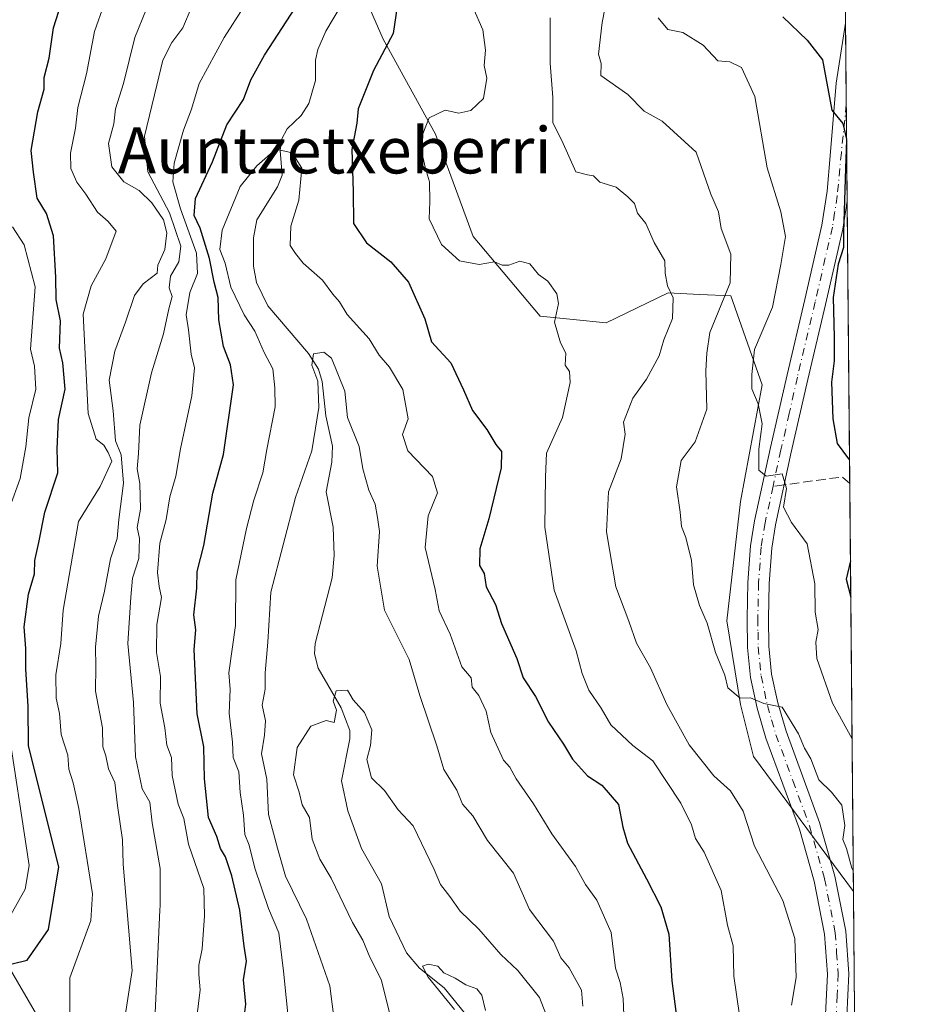
# Model space of a CAD drawing. Units: metres. Extents: x 560769 to 562956, y 4747216 to 4749541.
# Drawn here: x 562803 to 562956, y 4748186 to 4748357 of the extents above; entities that cross this region are included whole.
import ezdxf
from ezdxf.enums import TextEntityAlignment as Align

# ---------------------------------------------------------------- set-up
doc = ezdxf.new("R2010")
doc.units = ezdxf.units.M
doc.header["$MEASUREMENT"] = 0
doc.linetypes.add('DGN Style 3', pattern=[2.307223458686699, 1.648016756204785, -0.6592067024819142])
doc.linetypes.add('DGN Style 4', pattern=[2.6384748266838614, 1.318413404963828, -0.6592067024819142, 0.001648016756204785, -0.6592067024819142])
for name, color, linetype, lineweight in [('Arbolado forestal CxS', 92, 'Continuous', 0), ('Comarca CxS', 21, 'Continuous', 0), ('Comunidad Autónoma CxS', 142, 'Continuous', 0), ('Corriente natural lineal', 142, 'Continuous', 13), ('Curva de nivel maestra', 30, 'Continuous', 30), ('Curva de nivel normal', 30, 'Continuous', 0), ('Matorral CxS', 135, 'Continuous', 0), ('Municipio CxS', 4, 'Continuous', 0), ('Pista no pavimentada Cxs', 111, 'Continuous', 0), ('Pista no pavimentada eje', 91, 'DGN Style 4', 0), ('Provincia CxS', 1, 'Continuous', 0), ('Senda', 7, 'DGN Style 3', 0), ('Senda no paivmentada conexión', 7, 'DGN Style 3', 0), ('Suelo desnudo CxS', 253, 'Continuous', 0), ('Texto cartográfico', 7, 'Continuous', 0)]:
    doc.layers.add(name, color=color, linetype=linetype, lineweight=lineweight)
doc.styles.add('Style-Arial', font='txt')

# ---------------------------------------------------------------- blocks, each defined once
blk = doc.blocks.new('*U8')
at = {"layer": 'Arbolado forestal CxS', "color": 92, "linetype": 'Continuous', "lineweight": 0}
for points in [[(562858.2572999997, 4748369.7885, 674.5325000000012), (562865.4145000001, 4748353.3585, 674.7728999999963), (562874.4776999997, 4748336.9487, 679.9285999999993), (562881.0131000001, 4748319.241900001, 681.023199999996), (562892.5903000003, 4748305.399900001, 679.3114999999962), (562904.0358999996, 4748304.253699999, 681.8300000000017), (562914.7799000005, 4748309.4495, 684.6607999999978), (562916.8397000004, 4748309.3509, 685.3752999999997), (562920.2489, 4748309.1875, 686.8564000000042), (562925.5837000003, 4748308.932499999, 689.7887999999948), (562931.0295000002, 4748293.569300001, 695.3695000000008), (562927.2874999996, 4748273.3705, 693.926099999997), (562924.8806999996, 4748252.695900001, 691.0771999999997), (562927.2862999998, 4748238.210100001, 689.8266000000004), (562929.5305000005, 4748229.232100001, 689.1533999999956), (562946.8366, 4748205.818, 690.0283000000054), (562947.0888, 4748178.286699999, 689.5571000000054)], [(562731.2175000003, 4747855.7521, 634.2688999999956), (562721.9139, 4747884.976100001, 641.7648999999947), (562710.9288999997, 4747919.472300001, 645.7019), (562694.5950999996, 4747970.774499999, 661.8537000000069), (562734.5922999998, 4747996.374500001, 658.4753000000055), (562783.8910999997, 4748027.926100001, 645.875199999995), (562798.4858999997, 4748043.4323, 656.0314999999973), (562815.4424999999, 4748061.447699999, 662.3390999999974), (562829.2462999999, 4748100.887900001, 667.6150999999954), (562822.3454999998, 4748137.689900001, 677.3643000000011), (562820.0724999999, 4748149.811899999, 679.7538999999961), (562817.4139, 4748163.990499999, 684.4214999999967), (562808.0802999996, 4748179.9757, 691.7880000000005), (562796.1425000001, 4748200.421499999, 702.3467999999993), (562771.8114999998, 4748242.0921, 723.9331999999995), (562746.4291000003, 4748250.7509, 730.5285000000005), (562756.1778999995, 4748279.3323, 742.5218000000023), (562755.9939000001, 4748280.008500001, 742.6040999999968), (562772.2868999997, 4748286.124299999, 736.5712999999961), (562760.9952999996, 4748316.035499999, 747.2209000000004), (562762.0679000001, 4748335.094900001, 748.624100000001), (562769.6530999999, 4748344.895300001, 734.1854000000022), (562777.3904999997, 4748359.5317, 729.946100000001)]]:
    blk.add_polyline3d(points, dxfattribs=at)
blk = doc.blocks.new('*U13')
at = {"layer": 'Pista no pavimentada Cxs', "color": 111, "linetype": 'Continuous', "lineweight": 0}
blk.add_polyline3d([(562942.0000999998, 4748184.530099999, 700.1043999999965), (562942.3400999998, 4748191.540100001, 698.8381999999983), (562941.8400999998, 4748198.470100001, 700.1269999999931), (562940.0401, 4748207.620100001, 702.7458000000044), (562937.4600999998, 4748216.6601, 702.2654999999941), (562934.6001000004, 4748224.4101, 696.9734000000026), (562931.6601, 4748232.4101, 691.8794000000053), (562930.1501000002, 4748237.590100001, 693.8264999999956), (562929.0201000003, 4748242.9001, 694.8754000000044), (562928.4901000002, 4748248.0801, 695.5647999999928), (562928.4401000004, 4748253.120100001, 697.7793999999994), (562928.5701000001, 4748259.340100001, 696.6934000000037), (562929.0201000003, 4748265.670100001, 698.7915000000066), (562929.7200999996, 4748269.9801, 698.4744999999966), (562932.4801000003, 4748282.670100001, 703.585500000001), (562935.3300999999, 4748295.270099999, 703.0173000000068), (562938.4200999998, 4748308.300100001, 706.9419000000053), (562941.3701, 4748321.190099999, 702.5097999999998), (562942.2901, 4748327.0701, 700.8769999999931), (562942.8101000004, 4748333.1601, 700.5813000000054), (562943.8201000001, 4748345.7401, 701.9321999999956), (562945.4599000001, 4748356.115900001, 701.8028999999952), (562945.7418999998, 4748325.328299999, 706.7260999999999), (562944.9801000003, 4748320.4901, 706.0433000000049), (562942.0000999998, 4748307.470100001, 706.1405999999988), (562938.9101, 4748294.450099999, 704.1628999999957), (562936.0701000001, 4748281.870100001, 703.5513999999966), (562933.3300999999, 4748269.290100001, 701.5087999999961), (562932.6700999998, 4748265.2501, 702.2008999999962), (562932.2401000002, 4748259.170100001, 702.811600000001), (562932.1101000002, 4748253.100099999, 706.828999999998), (562932.1700999998, 4748248.290100001, 701.2338000000018), (562932.6601, 4748243.470100001, 694.3125), (562933.7200999996, 4748238.4901, 692.3074999999953), (562935.1501000002, 4748233.5701, 693.2704999999987), (562938.0500999996, 4748225.690099999, 702.8080000000047), (562940.9600999998, 4748217.8101, 705.4314000000013), (562943.6201, 4748208.4801, 700.7871000000015), (562945.4901000002, 4748198.960100001, 700.2213000000047), (562946.0301000001, 4748191.5801, 701.9256000000024), (562945.6601, 4748184.210100001, 703.1049999999959)], dxfattribs=at)

msp = doc.modelspace()

# ---------------------------------------------------------------- linework, layer by layer
at = {"layer": 'Arbolado forestal CxS', "color": 92, "linetype": 'Continuous', "lineweight": 0, "extrusion": (0.0001567172544212178, -0.01711475503726743, 0.9998535195716003), "elevation": -80486.2286363324, "flags": 128}
msp.add_lwpolyline([(606400.0256975057, 4742169.238224462), (606400.0256975057, 4742141.701736709)], dxfattribs=at)
at = {"layer": 'Arbolado forestal CxS', "color": 92, "linetype": 'Continuous', "lineweight": 0}
for points in [[(562858.2572999997, 4748369.7885, 674.5325000000012), (562865.4145000001, 4748353.3585, 674.7728999999963), (562874.4776999997, 4748336.9487, 679.9285999999993), (562881.0131000001, 4748319.241900001, 681.023199999996), (562892.5903000003, 4748305.399900001, 679.3114999999962), (562904.0358999996, 4748304.253699999, 681.8300000000017), (562914.7799000005, 4748309.4495, 684.6607999999978), (562916.8397000004, 4748309.3509, 685.3752999999997), (562920.2489, 4748309.1875, 686.8564000000042), (562925.5837000003, 4748308.932499999, 689.7887999999948), (562931.0295000002, 4748293.569300001, 695.3695000000008), (562927.2874999996, 4748273.3705, 693.926099999997), (562924.8806999996, 4748252.695900001, 691.0771999999997), (562927.2862999998, 4748238.210100001, 689.8266000000004), (562929.5305000005, 4748229.232100001, 689.1533999999956), (562946.8366, 4748205.818, 690.0283000000054)], [(562755.9939000001, 4748280.008500001, 742.6040999999968), (562756.1778999995, 4748279.3323, 742.5218000000023), (562746.4291000003, 4748250.7509, 730.5285000000005), (562771.8114999998, 4748242.0921, 723.9331999999995), (562796.1425000001, 4748200.421499999, 702.3467999999993), (562808.0802999996, 4748179.9757, 691.7880000000005), (562817.4139, 4748163.990499999, 684.4214999999967), (562820.0724999999, 4748149.811899999, 679.7538999999961), (562822.3454999998, 4748137.689900001, 677.3643000000011), (562829.2462999999, 4748100.887900001, 667.6150999999954), (562815.4424999999, 4748061.447699999, 662.3390999999974), (562798.4858999997, 4748043.4323, 656.0314999999973), (562783.8910999997, 4748027.926100001, 645.875199999995), (562734.5922999998, 4747996.374500001, 658.4753000000055), (562694.5950999996, 4747970.774499999, 661.8537000000069), (562710.9288999997, 4747919.472300001, 645.7019), (562721.9139, 4747884.976100001, 641.7648999999947), (562731.2175000003, 4747855.7521, 634.2688999999956)]]:
    msp.add_polyline3d(points, dxfattribs=at)
at = {"layer": 'Comarca CxS', "color": 21, "linetype": 'Continuous', "lineweight": 0, "flags": 128}
msp.add_lwpolyline([(562934.6100004795, 4749540.669982462), (562955.800000479, 4747227.229982486), (561881.0641855133, 4747217.69913508)], dxfattribs=at)
at = {"layer": 'Comunidad Autónoma CxS', "color": 142, "linetype": 'Continuous', "lineweight": 0, "flags": 128}
msp.add_lwpolyline([(562934.6100004795, 4749540.669982462), (562955.800000479, 4747227.229982486), (561881.0641855133, 4747217.69913508)], dxfattribs=at)
at = {"layer": 'Corriente natural lineal', "color": 142, "linetype": 'Continuous', "lineweight": 13}
msp.add_polyline3d([(562858.2198000001, 4748359.3125, 673.5014999999985), (562855.5207000002, 4748354.775400001, 673.2097000000067), (562854.1246999997, 4748351.601100001, 672.5959000000003), (562853.7308999998, 4748349.735200001, 672.2998999999982), (562853.7137000002, 4748346.221899999, 671.9389999999985), (562852.5427999999, 4748342.2291, 671.4109999999928), (562851.2230000002, 4748340.131999999, 671.1267999999982), (562848.8383999999, 4748337.869899999, 670.6971999999951), (562847.8207, 4748336.0297, 670.4777999999933), (562847.5917999997, 4748334.085700001, 670.3524999999936), (562847.9671, 4748329.812999999, 669.7860999999976), (562847.1617999999, 4748327.7982, 669.4388999999937), (562843.5387000004, 4748322.087400001, 668.5380000000005), (562842.9869999997, 4748318.9586, 667.9894999999962), (562843.0062999995, 4748314.0601, 667.4192999999941), (562843.5300000003, 4748311.26, 667.4155000000028), (562845.4711999996, 4748307.2027, 667.1695000000036), (562852.5285999998, 4748298.983899999, 666.1806999999973), (562854.2559000002, 4748296.272700001, 666.1217999999935), (562854.8503999999, 4748294.1272, 666.0872999999992), (562855.5012999997, 4748288.198899999, 666.1465999999928), (562856.6628999999, 4748282.9429, 665.2543000000006), (562856.5590000004, 4748280.158299999, 664.8481000000029), (562855.5718, 4748275.009400001, 664.0062999999936), (562856.7586000003, 4748268.890699999, 663.2969000000012), (562856.9610000001, 4748264.017899999, 662.8377999999939), (562856.6120999996, 4748260.1635, 662.5847000000067), (562853.6416999997, 4748248.771299999, 661.6211999999941), (562853.5137, 4748247.006100001, 661.531799999997), (562854.1534000002, 4748244.495800001, 661.323900000003), (562858.1692000004, 4748237.613700001, 660.3828999999969), (562859.6361999996, 4748233.718599999, 660.0832999999984), (562859.6827999996, 4748232.243799999, 659.876900000003), (562858.2292, 4748225.005700001, 659.3209999999963), (562859.2858999996, 4748219.789999999, 658.7667999999976), (562861.6721000001, 4748213.278100001, 657.7216999999946), (562865.1128000002, 4748207.191400001, 657.4563999999956), (562866.4861000003, 4748201.490700001, 656.9035000000003), (562869.4709999999, 4748195.231500001, 656.2419999999984), (562871.7388000004, 4748192.5485, 655.7311999999947), (562875.9638, 4748189.161400001, 655.9409000000014), (562881, 4748183, 656.0654000000068)], dxfattribs=at)
at = {"layer": 'Curva de nivel maestra', "color": 30, "linetype": 'Continuous', "lineweight": 30, "flags": 128}
for points, elevation in [([(562804.0653999997, 4748231.042300001), (562803.9600000001, 4748237.9001), (562803.5599999996, 4748244.3301), (562803.5999999996, 4748247.890100001), (562803.2800000003, 4748251.640100001), (562804.0599999996, 4748257.3301), (562805.0700000003, 4748260.8301), (562805.1399999997, 4748263.1501), (562805.8200000003, 4748266.270099999), (562806.8899999997, 4748271.4801), (562809.1100000005, 4748278.290100001), (562809.0099999999, 4748282.4901), (562809.0899999999, 4748284.9301), (562809.2400000002, 4748287.5601), (562810.3799999999, 4748292.8101), (562810, 4748297.350099999), (562809.4000000004, 4748299.9101), (562809.5700000003, 4748304.600099999), (562808.7999999998, 4748308.3301), (562808.7599999999, 4748312.1601), (562808.3399999999, 4748319.350099999), (562807.1799999997, 4748323.1801), (562805.54, 4748325.870100001), (562804.8899999997, 4748330.380100001), (562804.5, 4748334.120100001), (562805.6799999997, 4748340.8201), (562806.7599999999, 4748344.690099999), (562806.75, 4748346.7301), (562807.5899999999, 4748350.0801), (562808.3799999999, 4748355.340100001), (562810.6799999997, 4748362.620100001)], 700), ([(562841.2300000004, 4748183.100099999), (562841.6600000003, 4748186.3201), (562841.25, 4748190.5801), (562841.7999999998, 4748193.800100001), (562841.3799999999, 4748196.380100001), (562840.6399999997, 4748202.640100001), (562839.25, 4748208.5801), (562838.1500000004, 4748211.8201), (562837.29, 4748213.290100001), (562836.6600000003, 4748215.360099999), (562835.2199999997, 4748218.6801), (562834.4900000002, 4748225.3201), (562834.4000000004, 4748230.860099999), (562833.2400000002, 4748236.5701), (562832.7400000002, 4748247.7401), (562833.0199999996, 4748251.140100001), (562832.6699999999, 4748253.720100001), (562833.1699999999, 4748258.3301), (562833.2199999997, 4748261.2401), (562834.4000000004, 4748265.7601), (562835.9699999997, 4748274.780099999), (562837.8099999996, 4748281.470100001), (562839.5, 4748293.5601), (562838.9900000002, 4748296.9901), (562837.79, 4748300.1601), (562836.9800000004, 4748304.780099999), (562836.8399999999, 4748308.670100001), (562836.1699999999, 4748311.3301), (562835.3799999999, 4748315.4301), (562833.7599999999, 4748320.6501), (562832.7100000001, 4748322.840100001), (562832.9600000001, 4748325.8101), (562835.8700000001, 4748332.1601), (562838.3399999999, 4748338.540100001), (562841.2400000002, 4748342.9101), (562842.5499999998, 4748346.3101), (562844.8899999997, 4748350.5801), (562851.0300000003, 4748360.0001)], 675), ([(562867.8600000005, 4748359.0001), (562867.1399999997, 4748354.340100001), (562863.7699999996, 4748347.950099999), (562861.0899999999, 4748341.300100001), (562860.8600000005, 4748338.8201), (562859.9800000004, 4748334.290100001), (562860.2300000004, 4748327.0101), (562860.3200000003, 4748321.440099999), (562862.5700000003, 4748318.100099999), (562866.7300000004, 4748314.850099999), (562869.8099999996, 4748311.290100001), (562872.6399999997, 4748304.970100001), (562873.8200000003, 4748300.9801), (562877.1100000005, 4748297.3301), (562879.3499999996, 4748292.670100001), (562880.8600000005, 4748289.120100001), (562883.3799999999, 4748285.790100001), (562884.9100000003, 4748283.2401), (562885.9299999997, 4748282.030099999), (562885.8700000001, 4748279.1801), (562883.7199999997, 4748270.3301), (562882.1600000003, 4748265.140100001), (562882.0800000001, 4748262.2601), (562882.9000000004, 4748260.9001), (562883.2599999999, 4748258.600099999), (562884.8700000001, 4748255.540100001), (562885.8899999997, 4748252.220100001), (562888.5499999998, 4748246.170100001), (562889.6799999997, 4748242.850099999), (562891.7699999996, 4748239.590100001), (562894.0599999996, 4748235.1601), (562896.6399999997, 4748231.370100001), (562898.1699999999, 4748228.7401), (562900.79, 4748225.880100001), (562903.2599999999, 4748224.2401), (562906.1799999997, 4748220.9101), (562906.8799999999, 4748217.0001), (562907.6900000004, 4748214.200099999), (562911.0199999996, 4748208.020099999), (562913.5099999999, 4748203.1801), (562914.8499999996, 4748198.460100001), (562915.3799999999, 4748190.380100001), (562916.2699999996, 4748183.7301)], 675), ([(562934.6200000001, 4748357.2501), (562938.8300000001, 4748353.170100001), (562941.4600000001, 4748349.790100001), (562943.0999999996, 4748341.100099999), (562944.9600000001, 4748338.790100001), (562945.6436000001, 4748336.0656)], 700), ([(562945.6448999997, 4748335.9233), (562945.4299999997, 4748331.0001), (562945.0800000001, 4748319.950099999), (562945.0999999996, 4748317.3101), (562944.1699999999, 4748314.4101), (562943.3200000003, 4748308.670100001), (562943.5, 4748301.770099999), (562943.4800000004, 4748297.710100001), (562943.0300000003, 4748294.0101), (562943.25, 4748287.640100001), (562944.0099999999, 4748283.390100001), (562945.9800000004, 4748280.720100001), (562946.1518999999, 4748280.57)], 700), ([(562946.3119999999, 4748263.0911), (562945.5899999999, 4748259.9101), (562946.3696999997, 4748256.791300001)], 700), ([(562651.4474999999, 4748176.0031), (562670.8311000001, 4748191.716200001), (562688.4488000004, 4748204.296), (562699.4100000003, 4748216.296599999), (562706.8968000002, 4748219.0858), (562712.5438999999, 4748220.153200001), (562723.6031999998, 4748221.256800001), (562732.7202000003, 4748221.210200001), (562751.2096999995, 4748217.8465), (562757.8885000005, 4748215.124), (562763.7412, 4748210.849300001), (562774.0061999997, 4748206.004000001), (562794.3690999999, 4748194.0909), (562798.7953000005, 4748192.739900001), (562803.7894000001, 4748193.954100001), (562807.4996999997, 4748199.259299999), (562809.2774, 4748210.1217), (562804.0653999997, 4748231.042300001)], 700)]:
    msp.add_lwpolyline(points, dxfattribs=dict(at, elevation=elevation))
at = {"layer": 'Curva de nivel normal', "color": 30, "linetype": 'Continuous', "lineweight": 0, "flags": 128}
for points, elevation in [([(562906.3899999997, 4748372), (562903.3300000001, 4748356.26), (562902.7000000002, 4748350.779999999), (562903.1799999997, 4748349.180000001), (562903.0999999996, 4748347.100000001), (562907.79, 4748343.789999999), (562910.5800000001, 4748340.91), (562913.7199999997, 4748339.16), (562919.5800000001, 4748333.800000001), (562922.1200000001, 4748326.550000001), (562923.4800000004, 4748323.51), (562923.9400000004, 4748320.609999999), (562925.5999999996, 4748316.180000001), (562925.4800000004, 4748311.180000001), (562921.9400000004, 4748302.59), (562921.4199999999, 4748299), (562921.2800000003, 4748295.99), (562921.4299999997, 4748289.33), (562919.4000000004, 4748283.67), (562917.0099999999, 4748280.470000001), (562916.1900000004, 4748275.9), (562916.8499999996, 4748271.52), (562917.04, 4748269.039999999), (562917.79, 4748267.130000001), (562918.7800000003, 4748263.119999999), (562919.1399999997, 4748258.939999999), (562920.2000000002, 4748255.32), (562921.5199999996, 4748252.300000001), (562922.9600000001, 4748247.210000001), (562924.5700000003, 4748243.27), (562925.0999999996, 4748241.100000001), (562927.2300000004, 4748239.33), (562929, 4748239.350000001), (562931.3300000001, 4748238.390000001), (562934.4900000002, 4748237.77), (562937.2999999998, 4748233.140000001), (562938.3300000001, 4748230.66), (562939.4500000002, 4748228.779999999), (562940.8499999996, 4748225.180000001), (562943.04, 4748223.060000001), (562944.79, 4748220.76), (562945.3399999999, 4748217.279999999), (562944.9600000001, 4748214.859999999), (562945.6299999999, 4748213.300000001), (562946.5700000003, 4748209.9), (562946.8031000001, 4748209.4783)], 690), ([(562832.9600000001, 4748182.189999999), (562833.7599999999, 4748188.82), (562833.5199999996, 4748191.460000001), (562833.54, 4748193.07), (562834.1200000001, 4748195.9), (562834.5199999996, 4748201.65), (562834.3799999999, 4748206.369999999), (562831.7599999999, 4748214.029999999), (562830.9000000004, 4748218.5), (562829.9600000001, 4748220.949999999), (562828.9299999997, 4748225.930000001), (562828.8099999996, 4748229.029999999), (562827.9699999997, 4748231.180000001), (562827.6500000004, 4748234.199999999), (562826.7999999998, 4748238.460000001), (562826.9000000004, 4748243.060000001), (562826.2100000001, 4748247.210000001), (562826.2300000004, 4748252.07), (562827.0499999998, 4748256.720000001), (562826.6500000004, 4748258.65), (562826.3799999999, 4748261.039999999), (562826.7800000003, 4748266.109999999), (562827.8899999997, 4748270.220000001), (562828.5, 4748274.17), (562829.5599999996, 4748277.75), (562830.3399999999, 4748282.470000001), (562832.3099999996, 4748291.65), (562832.7599999999, 4748296.460000001), (562832.2000000002, 4748298.869999999), (562831.7199999997, 4748303.050000001), (562831.3200000003, 4748305.66), (562831.9400000004, 4748309.52), (562833.2800000003, 4748312.789999999), (562833.0999999996, 4748316.33), (562830.3200000003, 4748324), (562829.0199999996, 4748328.67), (562829.2800000003, 4748331.9), (562830.8899999997, 4748337.609999999), (562832.2400000002, 4748341.24), (562833.5999999996, 4748345.67), (562837.9100000003, 4748353.67), (562844.7000000002, 4748364.33)], 680), ([(562820.4217999997, 4748210.596700001), (562820.2999999998, 4748214.779999999), (562819.4600000001, 4748220.74), (562819, 4748224.699999999), (562817.9000000004, 4748227.100000001), (562817.4299999997, 4748229.33), (562816.8899999997, 4748230.890000001), (562816.8700000001, 4748234.199999999), (562815.6500000004, 4748240.51), (562815.6699999999, 4748244.77), (562815.6299999999, 4748248.16), (562816.1500000004, 4748253.49), (562817.1699999999, 4748257.84), (562818.2199999997, 4748263.439999999), (562819.3600000005, 4748266.92), (562819.6799999997, 4748270.230000001), (562820.5099999999, 4748276.51), (562820.0800000001, 4748281.449999999), (562819.1100000005, 4748283.869999999), (562818.7100000001, 4748289.029999999), (562817.9900000002, 4748294.369999999), (562819, 4748299.390000001), (562820.8300000001, 4748304.369999999), (562822.3799999999, 4748309), (562823.8899999997, 4748311.02), (562826.3099999996, 4748312.890000001), (562826.4000000004, 4748314.25), (562827.6100000005, 4748316.980000001), (562828, 4748319.850000001), (562827.4199999999, 4748322.09), (562825.3799999999, 4748325.039999999), (562823.1699999999, 4748327.17), (562820.5300000003, 4748328.66), (562818.4600000001, 4748331.300000001), (562817.8600000005, 4748335.289999999), (562818.8200000003, 4748338.74), (562819.1100000005, 4748341.33), (562820.4699999997, 4748345.67), (562822.4699999997, 4748353.67), (562826.4600000001, 4748363.67)], 690), ([(562812.7499000002, 4748220.1865), (562811.7599999999, 4748224.67), (562811.0199999996, 4748227.039999999), (562810.8300000001, 4748229.470000001), (562809.7000000002, 4748233.039999999), (562809.4199999999, 4748236.67), (562808.8399999999, 4748239.33), (562808.7599999999, 4748243.33), (562809.6600000003, 4748248.77), (562810.0599999996, 4748254.560000001), (562812.6699999999, 4748269.880000001), (562816.4699999997, 4748275.949999999), (562818.4800000004, 4748280.32), (562817.8499999996, 4748281.84), (562817.0999999996, 4748283.100000001), (562815.7800000003, 4748284.109999999), (562814.3799999999, 4748288.58), (562813.5300000003, 4748305.77), (562814.9000000004, 4748310.689999999), (562817.4400000004, 4748315.33), (562819.2400000002, 4748320.119999999), (562817.8399999999, 4748321.810000001), (562815.9699999997, 4748323.449999999), (562813.9400000004, 4748326.560000001), (562812.4000000004, 4748328.600000001), (562811.3399999999, 4748331), (562811.3200000003, 4748333.66), (562812.1600000003, 4748337.960000001), (562812.5599999996, 4748341.57), (562814.0599999996, 4748347.4), (562815.4500000002, 4748354.680000001), (562817.1299999999, 4748359.42)], 695), ([(562826.7522999998, 4748202.683499999), (562826.8300000001, 4748203.34), (562826.8099999996, 4748209.810000001), (562825.4199999999, 4748217.75), (562825.0499999998, 4748221.279999999), (562823.7199999997, 4748223.619999999), (562822.5700000003, 4748229.130000001), (562822.1900000004, 4748238.560000001), (562821.2599999999, 4748248.76), (562821.7699999996, 4748256.810000001), (562822.0499999998, 4748260.050000001), (562823.1200000001, 4748263.460000001), (562823.2699999996, 4748266.939999999), (562822.8600000005, 4748268.859999999), (562823.4400000004, 4748272.029999999), (562823.3200000003, 4748276.439999999), (562822.8600000005, 4748279), (562823.0700000003, 4748281.67), (562823.2999999998, 4748286.539999999), (562825.3399999999, 4748295.600000001), (562827.4000000004, 4748302.350000001), (562828.3399999999, 4748306.67), (562828.9199999999, 4748308.859999999), (562828.3600000005, 4748310.32), (562828.5899999999, 4748312.369999999), (562830.0499999998, 4748314.84), (562830.4000000004, 4748317.52), (562828.4600000001, 4748323.300000001), (562824.6900000004, 4748330.41), (562824.0899999999, 4748336.600000001), (562826.2800000003, 4748345.390000001), (562827.2699999996, 4748349.720000001), (562828.8700000001, 4748352.77), (562830.7800000003, 4748355.33), (562832.29, 4748359)], 685), ([(562881, 4748358.800000001), (562882.6699999999, 4748355), (562883.1500000004, 4748351.480000001), (562882.9299999997, 4748348.84), (562883.3799999999, 4748346.609999999), (562882.8200000003, 4748343.109999999), (562880.6100000005, 4748341.029999999), (562878.5499999998, 4748340.550000001), (562876.1399999997, 4748341.100000001), (562873.3600000005, 4748339.730000001), (562871.6900000004, 4748335.539999999), (562872.75, 4748331), (562873.4199999999, 4748328.67), (562873.4800000004, 4748325.300000001), (562873.3799999999, 4748322.279999999), (562875.5, 4748317.83), (562878.6600000003, 4748315), (562882.0300000003, 4748314.390000001), (562884.7000000002, 4748314.810000001), (562886.0499999998, 4748314.25), (562887.2000000002, 4748314.26), (562889.0800000001, 4748314.92), (562890.8200000003, 4748314.480000001), (562892.3300000001, 4748312.66), (562893.9199999999, 4748311.460000001), (562895.5099999999, 4748309.32), (562895.7599999999, 4748307.619999999), (562895.0800000001, 4748304.41), (562896.1399999997, 4748300.810000001), (562897.04, 4748299.039999999), (562896.9199999999, 4748296.92), (562897.6699999999, 4748295.84), (562897.8200000003, 4748293.960000001), (562896.4800000004, 4748287.9), (562893.6900000004, 4748281.699999999), (562893.5300000003, 4748277.640000001), (562893.3899999997, 4748268.880000001), (562895, 4748257.99), (562898.8399999999, 4748247.51), (562899.8899999997, 4748243.560000001), (562901.0099999999, 4748240.67), (562903.1399999997, 4748237.600000001), (562904.8300000001, 4748234.710000001), (562908.6299999999, 4748231.100000001), (562912.1100000005, 4748228.449999999), (562916.9600000001, 4748221.130000001), (562918.7999999998, 4748217.390000001), (562919.5, 4748215.02), (562920.9600000001, 4748212.680000001), (562923.9000000004, 4748206), (562925.0499999998, 4748199.99), (562926.0199999996, 4748196.449999999), (562926.0999999996, 4748191.210000001), (562927.0899999999, 4748184.430000001)], 680), ([(562894.3399999999, 4748357.060000001), (562894.3399999999, 4748349.199999999), (562894.8200000003, 4748343.279999999), (562894.7800000003, 4748338.9), (562896.3600000005, 4748335.859999999), (562898.7800000003, 4748330.430000001), (562900.79, 4748329.890000001), (562901.8300000001, 4748329.689999999), (562902.9400000004, 4748328.600000001), (562905.7599999999, 4748327.76), (562907.7699999996, 4748326.100000001), (562908.9299999997, 4748324.930000001), (562909.4299999997, 4748323.25), (562910.8700000001, 4748321.49), (562912.3600000005, 4748318.189999999), (562914.2000000002, 4748315.02), (562914.2400000002, 4748312.869999999), (562914.6399999997, 4748310.65), (562915.6299999999, 4748308.58), (562915.5099999999, 4748305), (562913.9800000004, 4748301.33), (562913.2000000002, 4748298.550000001), (562910.9800000004, 4748294.529999999), (562908.6399999997, 4748291.220000001), (562907.04, 4748287.08), (562907.2999999998, 4748285.01), (562906.6200000001, 4748280.75), (562904.4400000004, 4748275), (562904.0599999996, 4748268.09), (562905.6900000004, 4748258.57), (562907.9400000004, 4748252.609999999), (562909.2599999999, 4748248.800000001), (562911.7100000001, 4748244.529999999), (562914.5300000003, 4748238.189999999), (562918.3700000001, 4748231.24), (562922.6399999997, 4748225.859999999), (562925.5599999996, 4748223.25), (562927.7300000004, 4748219.730000001), (562929.7000000002, 4748213.699999999), (562934.6200000001, 4748204.300000001), (562936.6699999999, 4748197.699999999), (562936.9100000003, 4748190.939999999), (562936.1100000005, 4748186.17)], 685), ([(562913.04, 4748357.039999999), (562914.7199999997, 4748355.02), (562917.2800000003, 4748354.5), (562920.7999999998, 4748352.350000001), (562923.3399999999, 4748349.630000001), (562925.4299999997, 4748349.430000001), (562927.4299999997, 4748348.480000001), (562929.7800000003, 4748343.439999999), (562931.8799999999, 4748331.09), (562934.2699999996, 4748323.5), (562935.0499999998, 4748319.24), (562934.2599999999, 4748314.390000001), (562932.79, 4748307), (562929.7199999997, 4748299.67), (562929.2300000004, 4748295.32), (562929.2599999999, 4748292.859999999), (562930.3300000001, 4748290.279999999), (562931.0199999996, 4748286.789999999), (562930.4600000001, 4748282.41), (562930.4500000002, 4748278.779999999), (562931.7300000004, 4748277.730000001), (562934.4699999997, 4748278.140000001), (562935.25, 4748275.58), (562934.7199999997, 4748272.380000001), (562936.0999999996, 4748269.74), (562938.8200000003, 4748266.029999999), (562940.1200000001, 4748259.09), (562940.2000000002, 4748254.199999999), (562940.6900000004, 4748251.17), (562940.29, 4748249), (562940.4699999997, 4748246.17), (562943.2000000002, 4748238.460000001), (562946.5946000004, 4748232.2443)], 695), ([(562849.0899999999, 4748182.930000001), (562848.2000000002, 4748192.08), (562847.3399999999, 4748198.680000001), (562845.5800000001, 4748202.91), (562843.1900000004, 4748209.859999999), (562842.2100000001, 4748213.880000001), (562841.4699999997, 4748215.720000001), (562841.2599999999, 4748219.039999999), (562840.6799999997, 4748222.970000001), (562840.4600000001, 4748226.550000001), (562839.4699999997, 4748229.039999999), (562839.3300000001, 4748231.680000001), (562838.7999999998, 4748236.710000001), (562838.9500000002, 4748240.83), (562838.7400000002, 4748243.710000001), (562839.8899999997, 4748251.890000001), (562839.9199999999, 4748259.810000001), (562841.7699999996, 4748268.66), (562843.0199999996, 4748273.600000001), (562844.6200000001, 4748278.33), (562845.3099999996, 4748282.369999999), (562846.7100000001, 4748289.720000001), (562846.6699999999, 4748293), (562846.3099999996, 4748296.310000001), (562844.8300000001, 4748299.16), (562843.2400000002, 4748302.810000001), (562841.3700000001, 4748305.65), (562839.0499999998, 4748310.430000001), (562838.0599999996, 4748314.609999999), (562837.1799999997, 4748316.980000001), (562837.5700000003, 4748320.289999999), (562840.7000000002, 4748327.880000001), (562843.5700000003, 4748331.439999999), (562846.8600000005, 4748334.33), (562849.6600000003, 4748333.710000001), (562851.3499999996, 4748331.02), (562850.8399999999, 4748325.49), (562849.4400000004, 4748321.02), (562849.3300000001, 4748317.640000001), (562850.2599999999, 4748316.26), (562851.5800000001, 4748314.58), (562854.9199999999, 4748311.640000001), (562856.7000000002, 4748309.25), (562857.8499999996, 4748307.9), (562859.1900000004, 4748305.720000001), (562863.0199999996, 4748301.480000001), (562864.7199999997, 4748298.689999999), (562866.5099999999, 4748296.600000001), (562868.8099999996, 4748292.710000001), (562869.7400000002, 4748287.680000001), (562868.7800000003, 4748284.949999999), (562869.7000000002, 4748282.130000001), (562873.9900000002, 4748277.66), (562874.8300000001, 4748274.83), (562873.2000000002, 4748270.880000001), (562872.7000000002, 4748265.369999999), (562874.4299999997, 4748258.119999999), (562875.1299999999, 4748254.449999999), (562877.0499999998, 4748250.380000001), (562879.04, 4748244.76), (562880.6299999999, 4748242.82), (562880.8399999999, 4748241.189999999), (562882, 4748239.75), (562883.2300000004, 4748237.07), (562884.0800000001, 4748233.390000001), (562886.2800000003, 4748228.560000001), (562887.3499999996, 4748227.350000001), (562888.4400000004, 4748225.33), (562891.4199999999, 4748221), (562894.6200000001, 4748215.850000001), (562898.7400000002, 4748210.189999999), (562900.4699999997, 4748207.08), (562902.3899999997, 4748204.33), (562904.9000000004, 4748198.74), (562905.6200000001, 4748192.550000001), (562906.4500000002, 4748190.119999999), (562906.9600000001, 4748187.300000001), (562907.0999999996, 4748184.439999999)], 670), ([(562800.8099999996, 4748272.380000001), (562802.6100000005, 4748277.33), (562803.5899999999, 4748282.789999999), (562804.0800000001, 4748287.83), (562805.2999999998, 4748292.810000001), (562805.0700000003, 4748296.75), (562804.4100000003, 4748299.689999999), (562805.1699999999, 4748310.529999999), (562803.2800000003, 4748317.779999999), (562801.2599999999, 4748320.880000001)], 704.9999999999999), ([(562857.4199999999, 4748180), (562856.1699999999, 4748189.51), (562852.1600000003, 4748201.029999999), (562848.5499999998, 4748208.51), (562847.1100000005, 4748213.350000001), (562845.5899999999, 4748219.189999999), (562845.2699999996, 4748225.27), (562844.3600000005, 4748229.689999999), (562844.9100000003, 4748232.91), (562845.0499999998, 4748235.380000001), (562844.4800000004, 4748238.100000001), (562844.9800000004, 4748240.850000001), (562844.9800000004, 4748243.67), (562845.4800000004, 4748249), (562845.9800000004, 4748257.67), (562850.25, 4748274.050000001), (562853.0800000001, 4748282.100000001), (562854.2800000003, 4748289.619999999), (562854.1399999997, 4748294.17), (562853.0800000001, 4748296.949999999), (562853.3499999996, 4748298.92), (562855.1399999997, 4748299.189999999), (562856.4900000002, 4748298.15), (562858.7999999998, 4748292.470000001), (562859.2400000002, 4748287.9), (562861.2800000003, 4748282.850000001), (562861.8799999999, 4748279), (562862.9299999997, 4748275.33), (562864.0199999996, 4748272.890000001), (562864.4600000001, 4748270.58), (562864.7999999998, 4748268.140000001), (562864.4100000003, 4748262.130000001), (562865.6500000004, 4748254.529999999), (562869.9400000004, 4748246), (562871.7800000003, 4748239.779999999), (562874.7000000002, 4748231.039999999), (562875.9000000004, 4748226.949999999), (562878.1600000003, 4748223.359999999), (562879.1600000003, 4748220.949999999), (562880.9600000001, 4748218.92), (562883.5, 4748214.689999999), (562887.9800000004, 4748208.99), (562890.75, 4748202.75), (562894.9199999999, 4748197.220000001), (562896.1500000004, 4748194.34), (562897.6100000005, 4748192.609999999), (562899.7599999999, 4748188.76), (562900, 4748186)], 665), ([(562867.0300000003, 4748182.800000001), (562865.0700000003, 4748190.630000001), (562863.1399999997, 4748194.470000001), (562861.8799999999, 4748197.42), (562860.1399999997, 4748200.470000001), (562856.4299999997, 4748208.17), (562854.4699999997, 4748211.439999999), (562853.1600000003, 4748214.9), (562852.6799999997, 4748218.630000001), (562851.3799999999, 4748220.83), (562850.9000000004, 4748223.039999999), (562849.9199999999, 4748226.01), (562850.5599999996, 4748230.75), (562852.9299999997, 4748234.480000001), (562855.5599999996, 4748235.460000001), (562856.9199999999, 4748235.119999999), (562857.3700000001, 4748237.25), (562856.7599999999, 4748238.77), (562857.3200000003, 4748240.58), (562859.2400000002, 4748240.67), (562860.2400000002, 4748239), (562862.2000000002, 4748236.800000001), (562863.4699999997, 4748233.850000001), (562863.2599999999, 4748231.130000001), (562862.6200000001, 4748228.689999999), (562863.4199999999, 4748225.539999999), (562865.6299999999, 4748223.300000001), (562868, 4748220), (562870.6100000005, 4748217.189999999), (562874.2599999999, 4748209.67), (562875.3300000001, 4748207.029999999), (562876.9900000002, 4748204.99), (562878.7800000003, 4748202.439999999), (562882.0099999999, 4748199.34), (562885.8099999996, 4748194.930000001), (562888.7300000004, 4748192.199999999), (562892.4800000004, 4748187.52), (562893.9900000002, 4748183.630000001)], 660), ([(562647.3057000004, 4748179.944499999), (562669.1977000004, 4748196.6919), (562685.8924000004, 4748206.9308), (562690.1634999998, 4748211.218), (562694.9744999995, 4748217.941600001), (562699.0937999999, 4748221.169600001), (562708.9985999997, 4748226.221799999), (562716.2544999998, 4748228.107600001), (562723.8875000002, 4748228.181600001), (562732.7685000002, 4748226.443600001), (562741.5991000002, 4748223.627400001), (562758.0657000003, 4748221.863399999), (562761.0037000002, 4748220.7053), (562781.1447000002, 4748205.871400001), (562786.2643999998, 4748202.905099999), (562797.2708000002, 4748200.1461), (562799.0946000004, 4748200.3577), (562800.9785000002, 4748201.807), (562803.4765999997, 4748206.270500001), (562804.1627000002, 4748210.3586), (562800.3112000005, 4748235.7349)], 705), ([(562811.2006999999, 4748181.4714), (562811.1646999996, 4748190.921800001), (562814.8526, 4748200.8081), (562815.1128000002, 4748205.418299999), (562812.7499000002, 4748220.1865)], 695), ([(562820.2671999997, 4748180.971000001), (562821.9605999999, 4748192.189400001), (562820.4217999997, 4748210.596700001)], 690), ([(562825.5588999996, 4748175.891000001), (562826.7522999998, 4748202.683499999)], 685), ([(562877.7699999996, 4748185.439999999), (562873.2000000002, 4748191.02), (562872.2599999999, 4748192.91), (562873.2100000001, 4748193.27), (562874.8799999999, 4748192.939999999), (562875.9500000002, 4748191.779999999), (562877.8899999997, 4748190.859999999), (562879.7100000001, 4748189.710000001), (562881.6500000004, 4748188.99), (562882.4800000004, 4748187.930000001), (562883.1399999997, 4748185.230000001)], 655)]:
    msp.add_lwpolyline(points, dxfattribs=dict(at, elevation=elevation))
at = {"layer": 'Matorral CxS', "color": 135, "linetype": 'Continuous', "lineweight": 0, "extrusion": (0.0009467911905266826, -0.1033702461748112, 0.9946424964740851), "elevation": -489608.4911947732, "flags": 128}
msp.add_lwpolyline([(606411.2793351262, 4717697.329917692), (606411.2793351262, 4717662.850455427)], dxfattribs=at)
at = {"layer": 'Matorral CxS', "color": 135, "linetype": 'Continuous', "lineweight": 0, "extrusion": (0.0004786252458853646, -0.05225017064458281, 0.9986339121947974), "elevation": -247132.9217682584, "flags": 128}
msp.add_lwpolyline([(606416.2037966907, 4736557.673213026), (606416.2037966907, 4736543.614518623)], dxfattribs=at)
at = {"layer": 'Matorral CxS', "color": 135, "linetype": 'Continuous', "lineweight": 0, "extrusion": (-3.160509946255662e-05, 0.003450724695075065, 0.9999940457323717), "elevation": 17067.70384445319, "flags": 128}
msp.add_lwpolyline([(562945.6105513483, 4748311.451298504), (562945.7639531753, 4748294.702598785)], dxfattribs=at)
at = {"layer": 'Matorral CxS', "color": 135, "linetype": 'Continuous', "lineweight": 0, "extrusion": (0.0002728023671789529, -0.0297857512085736, 0.9995562688532396), "elevation": -140578.8382161924, "flags": 128}
msp.add_lwpolyline([(606409.370901298, 4740886.740634488), (606409.3709012981, 4740837.856894007)], dxfattribs=at)
at = {"layer": 'Matorral CxS', "color": 135, "linetype": 'Continuous', "lineweight": 0, "extrusion": (0.001138590285988015, -0.1243109742832269, 0.9922426544373687), "elevation": -588928.44993425, "flags": 128}
msp.add_lwpolyline([(606411.2139338362, 4706215.787732627), (606411.2139338363, 4706144.58220333)], dxfattribs=at)
at = {"layer": 'Matorral CxS', "color": 135, "linetype": 'Continuous', "lineweight": 0}
for points in [[(562942.3859000001, 4748691.7248, 737.5798999999971), (562946.8366, 4748205.818, 690.0283000000054), (562929.5305000005, 4748229.232100001, 689.1533999999956), (562927.2862999998, 4748238.210100001, 689.8266000000004), (562924.8806999996, 4748252.695900001, 691.0771999999997), (562927.2874999996, 4748273.3705, 693.926099999997), (562931.0295000002, 4748293.569300001, 695.3695000000008), (562925.5837000003, 4748308.932499999, 689.7887999999948), (562920.2489, 4748309.1875, 686.8564000000042), (562916.8397000004, 4748309.3509, 685.3752999999997), (562914.7799000005, 4748309.4495, 684.6607999999978), (562904.0358999996, 4748304.253699999, 681.8300000000017), (562892.5903000003, 4748305.399900001, 679.3114999999962), (562881.0131000001, 4748319.241900001, 681.023199999996), (562874.4776999997, 4748336.9487, 679.9285999999993), (562865.4145000001, 4748353.3585, 674.7728999999963), (562858.2572999997, 4748369.7885, 674.5325000000012)], [(562858.2572999997, 4748369.7885, 674.5325000000012), (562865.4145000001, 4748353.3585, 674.7728999999963), (562874.4776999997, 4748336.9487, 679.9285999999993), (562881.0131000001, 4748319.241900001, 681.023199999996), (562892.5903000003, 4748305.399900001, 679.3114999999962), (562904.0358999996, 4748304.253699999, 681.8300000000017), (562914.7799000005, 4748309.4495, 684.6607999999978), (562916.8397000004, 4748309.3509, 685.3752999999997), (562920.2489, 4748309.1875, 686.8564000000042), (562925.5837000003, 4748308.932499999, 689.7887999999948), (562931.0295000002, 4748293.569300001, 695.3695000000008), (562927.2874999996, 4748273.3705, 693.926099999997), (562924.8806999996, 4748252.695900001, 691.0771999999997), (562927.2862999998, 4748238.210100001, 689.8266000000004), (562929.5305000005, 4748229.232100001, 689.1533999999956), (562946.8366, 4748205.818, 690.0283000000054)]]:
    msp.add_polyline3d(points, dxfattribs=at)
at = {"layer": 'Municipio CxS', "color": 4, "linetype": 'Continuous', "lineweight": 0, "flags": 128}
msp.add_lwpolyline([(562934.6100004795, 4749540.669982462), (562955.800000479, 4747227.229982486), (561881.0641855133, 4747217.69913508)], dxfattribs=at)
at = {"layer": 'Pista no pavimentada Cxs', "color": 111, "linetype": 'Continuous', "lineweight": 0, "extrusion": (-0.001446201842360629, 0.1578898556174283, 0.9874556709003898), "elevation": 749596.1281345993, "flags": 128}
msp.add_lwpolyline([(-606412.882105622, -4683392.247828416), (-606412.882105622, -4683361.067905731)], dxfattribs=at)
at = {"layer": 'Pista no pavimentada Cxs', "color": 111, "linetype": 'Continuous', "lineweight": 0}
for points in [[(562942.0000999998, 4748184.530099999, 700.1043999999965), (562942.3400999998, 4748191.540100001, 698.8381999999983), (562941.8400999998, 4748198.470100001, 700.1269999999931), (562940.0401, 4748207.620100001, 702.7458000000044), (562937.4600999998, 4748216.6601, 702.2654999999941), (562934.6001000004, 4748224.4101, 696.9734000000026), (562931.6601, 4748232.4101, 691.8794000000053), (562930.1501000002, 4748237.590100001, 693.8264999999956), (562929.0201000003, 4748242.9001, 694.8754000000044), (562928.4901000002, 4748248.0801, 695.5647999999928), (562928.4401000004, 4748253.120100001, 697.7793999999994), (562928.5701000001, 4748259.340100001, 696.6934000000037), (562929.0201000003, 4748265.670100001, 698.7915000000066), (562929.7200999996, 4748269.9801, 698.4744999999966), (562932.4801000003, 4748282.670100001, 703.585500000001), (562935.3300999999, 4748295.270099999, 703.0173000000068), (562938.4200999998, 4748308.300100001, 706.9419000000053), (562941.3701, 4748321.190099999, 702.5097999999998), (562942.2901, 4748327.0701, 700.8769999999931), (562942.8101000004, 4748333.1601, 700.5813000000054), (562943.8201000001, 4748345.7401, 701.9321999999956), (562945.4600000001, 4748356.115800001, 701.803)], [(562945.7419999996, 4748325.328299999, 706.7262000000047), (562944.9801000003, 4748320.4901, 706.0433000000049), (562942.0000999998, 4748307.470100001, 706.1405999999988), (562938.9101, 4748294.450099999, 704.1628999999957), (562936.0701000001, 4748281.870100001, 703.5513999999966), (562933.3300999999, 4748269.290100001, 701.5087999999961), (562932.6700999998, 4748265.2501, 702.2008999999962), (562932.2401000002, 4748259.170100001, 702.811600000001), (562932.1101000002, 4748253.100099999, 706.828999999998), (562932.1700999998, 4748248.290100001, 701.2338000000018), (562932.6601, 4748243.470100001, 694.3125), (562933.7200999996, 4748238.4901, 692.3074999999953), (562935.1501000002, 4748233.5701, 693.2704999999987), (562938.0500999996, 4748225.690099999, 702.8080000000047), (562940.9600999998, 4748217.8101, 705.4314000000013), (562943.6201, 4748208.4801, 700.7871000000015), (562945.4901000002, 4748198.960100001, 700.2213000000047), (562946.0301000001, 4748191.5801, 701.9256000000024), (562945.6601, 4748184.210100001, 703.1049999999959), (562944.6001000004, 4748175.950099999, 696.7753999999986), (562942.9901000002, 4748167.7401, 692.6533999999956), (562941.1300999997, 4748160.380100001, 689.9428000000044), (562938.6801000005, 4748153.2601, 687.3916000000027), (562935.7500999998, 4748146.7601, 687.1429999999964)]]:
    msp.add_polyline3d(points, dxfattribs=at)
at = {"layer": 'Pista no pavimentada eje', "color": 91, "linetype": 'DGN Style 4', "lineweight": 0}
for points in [[(562945.5884999996, 4748342.076900001, 705.3472999999941), (562944.7336999997, 4748333.718900001, 702.9008999999934), (562944.0201000003, 4748326.225099999, 703.5843000000023), (562943.5601000004, 4748323.2851, 703.2094999999972), (562943.1750999996, 4748320.840100001, 703.3675999999978), (562940.2100999998, 4748307.8851, 706.6345000000001), (562937.1201, 4748294.860099999, 702.823000000004), (562935.7001, 4748288.5701, 705.2173999999941), (562934.2751000002, 4748282.270099999, 703.5779999999941), (562932.9051000001, 4748275.9801, 698.3227000000043)], [(562932.9051000001, 4748275.9801, 698.3227000000043), (562931.5251000002, 4748269.6351, 699.6981999999989), (562930.8450999996, 4748265.460100001, 700.4569000000047), (562930.4051000001, 4748259.255100001, 699.7207000000053), (562930.2751000002, 4748253.110099999, 702.3022999999957), (562930.3051000005, 4748250.7051, 700.9054000000033), (562930.3300999999, 4748248.1851, 698.3525999999983), (562930.8400999998, 4748243.1851, 694.2914000000019), (562931.9351000004, 4748238.040100001, 691.6282999999967), (562932.6501000002, 4748235.5801, 690.7652999999991), (562933.4051000001, 4748232.9901, 691.4208000000071), (562936.3251, 4748225.050100001, 699.6913999999961), (562939.2100999998, 4748217.235099999, 703.5234999999958), (562941.8300999999, 4748208.050100001, 700.9842000000062), (562943.6651, 4748198.715100001, 699.9352000000072), (562943.9151, 4748195.2501, 699.7688999999956), (562944.1851000004, 4748191.5601, 700.3187999999938), (562944.0000999998, 4748187.8751, 701.2571000000025), (562943.8300999999, 4748184.370100001, 701.6469999999972)]]:
    msp.add_polyline3d(points, dxfattribs=at)
at = {"layer": 'Provincia CxS', "color": 1, "linetype": 'Continuous', "lineweight": 0, "flags": 128}
msp.add_lwpolyline([(562934.6100004795, 4749540.669982462), (562955.800000479, 4747227.229982486), (561881.0641855133, 4747217.69913508)], dxfattribs=at)
at = {"layer": 'Senda', "color": 7, "linetype": 'DGN Style 3', "lineweight": 0, "extrusion": (-0.4324621604336892, 0.70220134435915, 0.5655879699686236), "elevation": 3091193.629601009, "flags": 128}
msp.add_lwpolyline([(-2969306.646040733, -2119145.65781557), (-2969306.14658488, -2119148.55515382), (-2969296.867318746, -2119155.836331934)], dxfattribs=at)
at = {"layer": 'Senda no paivmentada conexión', "color": 7, "linetype": 'DGN Style 3', "lineweight": 0, "extrusion": (-0.5430103251645894, -0.0733926393526393, 0.8365125864286206), "elevation": -653582.7306705384, "flags": 128}
msp.add_lwpolyline([(-4630090.985991681, 999054.7914015029), (-4630090.985991681, 999052.4521271945)], dxfattribs=at)
at = {"layer": 'Suelo desnudo CxS', "color": 253, "linetype": 'Continuous', "lineweight": 0}
for points in [[(562735.0604999998, 4748357.004100001, 774.1972999999998), (562748.3998999996, 4748307.9385, 754.1699999999983), (562755.9939000001, 4748280.008500001, 742.6040999999968), (562756.1778999995, 4748279.3323, 742.5218000000023), (562746.4291000003, 4748250.7509, 730.5285000000005), (562771.8114999998, 4748242.0921, 723.9331999999995), (562796.1425000001, 4748200.421499999, 702.3467999999993), (562808.0802999996, 4748179.9757, 691.7880000000005), (562817.4139, 4748163.990499999, 684.4214999999967), (562820.0724999999, 4748149.811899999, 679.7538999999961), (562822.3454999998, 4748137.689900001, 677.3643000000011), (562829.2462999999, 4748100.887900001, 667.6150999999954), (562815.4424999999, 4748061.447699999, 662.3390999999974), (562798.4858999997, 4748043.4323, 656.0314999999973), (562783.8910999997, 4748027.926100001, 645.875199999995), (562734.5922999998, 4747996.374500001, 658.4753000000055), (562694.5950999996, 4747970.774499999, 661.8537000000069), (562710.9288999997, 4747919.472300001, 645.7019), (562721.9139, 4747884.976100001, 641.7648999999947), (562731.2175000003, 4747855.7521, 634.2688999999956)], [(562755.9939000001, 4748280.008500001, 742.6040999999968), (562756.1778999995, 4748279.3323, 742.5218000000023), (562746.4291000003, 4748250.7509, 730.5285000000005), (562771.8114999998, 4748242.0921, 723.9331999999995), (562796.1425000001, 4748200.421499999, 702.3467999999993), (562808.0802999996, 4748179.9757, 691.7880000000005), (562817.4139, 4748163.990499999, 684.4214999999967), (562820.0724999999, 4748149.811899999, 679.7538999999961), (562822.3454999998, 4748137.689900001, 677.3643000000011), (562829.2462999999, 4748100.887900001, 667.6150999999954), (562815.4424999999, 4748061.447699999, 662.3390999999974), (562798.4858999997, 4748043.4323, 656.0314999999973), (562783.8910999997, 4748027.926100001, 645.875199999995), (562734.5922999998, 4747996.374500001, 658.4753000000055), (562694.5950999996, 4747970.774499999, 661.8537000000069), (562710.9288999997, 4747919.472300001, 645.7019), (562721.9139, 4747884.976100001, 641.7648999999947), (562731.2175000003, 4747855.7521, 634.2688999999956)]]:
    msp.add_polyline3d(points, dxfattribs=at)

# ---------------------------------------------------------------- block references
at = {"layer": 'Arbolado forestal CxS', "color": 92, "linetype": 'Continuous', "lineweight": 0}
msp.add_blockref('*U8', (0, 0), dxfattribs=at)
at = {"layer": 'Pista no pavimentada Cxs', "color": 111, "linetype": 'Continuous', "lineweight": 0}
msp.add_blockref('*U13', (0, 0), dxfattribs=at)

# ---------------------------------------------------------------- texts
at = {"layer": 'Texto cartográfico', "color": 7, "linetype": 'Continuous', "lineweight": 0, "style": 'Style-Arial'}
msp.add_text('Auntzetxeberri', height=8, dxfattribs=at).set_placement((562857.0521902437, 4748334.130150001), align=Align.MIDDLE_CENTER)

doc.saveas('drawing.dxf')
